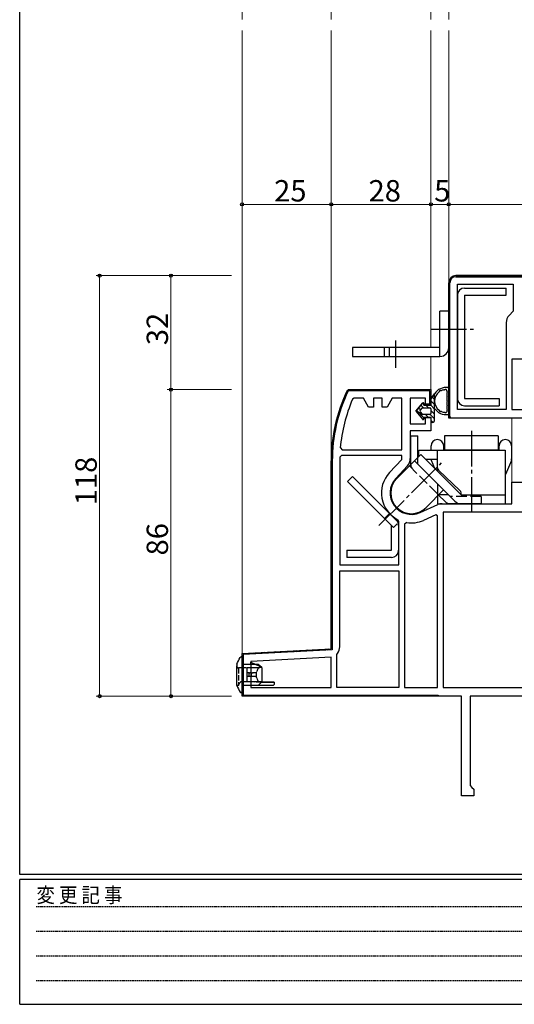
# Model space of a CAD drawing. Extents: x 0 to 793, y 0 to 564.
# Drawn here: x 3 to 142, y 0 to 276 of the extents above; entities that cross this region are included whole.
import ezdxf

# ---------------------------------------------------------------- set-up
doc = ezdxf.new("R2010")
doc.units = 0
doc.set_wipeout_variables(frame=1)
for name, pattern in [('HIDDEN', [0.375, 0.25, -0.125]), ('YCENTER_1', [13, 10, -1, 1, -1]), ('YHIDDEN_1', [4, 3, -1])]:
    doc.linetypes.add(name, pattern=pattern)
for name, color, linetype, lineweight in [('YKK_11', 7, 'CONTINUOUS', 30), ('YKK_12', 2, 'CONTINUOUS', 13), ('YKK_13', 4, 'CONTINUOUS', 30), ('YKK_D', 6, 'CONTINUOUS', 13)]:
    doc.layers.add(name, color=color, linetype=linetype, lineweight=lineweight)
doc.layers.add('YKK_ZWAK', color=7, linetype='CONTINUOUS')
doc.styles.get("Standard").update_dxf_attribs({"font": 'ROMANS.SHX', "bigfont": 'EXTFONT.SHX'})
doc.styles.add('YKK_OSSTYLE1', font='romans.shx', dxfattribs={"width": 0.9, "bigfont": 'EXTFONT.SHX'})

# ---------------------------------------------------------------- blocks, each defined once
blk = doc.blocks.new('A201')
at = {"layer": 'YKK_ZWAK', "color": 254, "linetype": 'Continuous'}
for p, q in [((21, 35), (21, 410)), ((571, 35), (21, 35)), ((544, 34), (21, 34)), ((21, 9), (21, 34)), ((21, 9), (544, 9))]:
    blk.add_line(p, q, dxfattribs=at)
at = {"layer": 'YKK_ZWAK', "color": 131, "linetype": 'HIDDEN'}
for p, q in [((24.28, 28.63), (201.57, 28.63)), ((24.28, 23.68), (201.57, 23.68)), ((24.28, 18.74), (201.57, 18.74)), ((24.28, 13.79), (201.57, 13.79))]:
    blk.add_line(p, q, dxfattribs=at)
at = {"layer": 'YKK_ZWAK', "color": 131, "linetype": 'Continuous', "style": 'YKK_OSSTYLE1', "width": 0.9}
blk.add_text('変 更 記 事', height=3, dxfattribs=at).set_placement((24.37, 29.39))

msp = doc.modelspace()

# ---------------------------------------------------------------- linework, layer by layer
at = {"layer": 'YKK_11', "linetype": 'ByBlock', "lineweight": 30, "ltscale": 0.5}
for p, q in [((125.23, 204.45), (145.23, 204.45)), ((145.23, 204.45), (125.23, 204.45)), ((123.23, 164.45), (123.23, 202.45)), ((123.23, 202.45), (123.23, 164.95)), ((123.23, 202.45), (123.23, 164.95)), ((123.53, 164.95), (123.53, 202.45)), ((125.23, 204.15), (144.93, 204.15)), ((123.23, 164.95), (123.73, 164.45)), ((147.73, 164.45), (123.23, 164.45)), ((123.73, 164.75), (123.53, 164.95)), ((123.73, 164.45), (123.73, 164.75)), ((65.23, 86.46), (65.23, 98.46)), ((126.83, 86.46), (65.23, 86.46))]:
    msp.add_line(p, q, dxfattribs=at)
at = {"layer": 'YKK_11', "linetype": 'Continuous', "lineweight": 13}
for p, q in [((127.05, 204.15), (127.35, 204.45)), ((129.88, 204.15), (130.18, 204.45)), ((132.71, 204.15), (133.01, 204.45)), ((135.54, 204.15), (135.84, 204.45)), ((138.37, 204.15), (138.67, 204.45)), ((141.19, 204.15), (141.49, 204.45)), ((123.47, 203.4), (124.28, 204.21)), ((123.23, 200.34), (123.53, 200.64)), ((123.23, 197.51), (123.53, 197.81)), ((123.23, 194.68), (123.53, 194.98)), ((123.23, 191.85), (123.53, 192.15)), ((123.23, 189.02), (123.53, 189.32)), ((123.23, 186.19), (123.53, 186.49)), ((123.23, 183.37), (123.53, 183.67)), ((123.23, 180.54), (123.53, 180.84)), ((123.23, 177.71), (123.53, 178.01)), ((123.23, 174.88), (123.53, 175.18)), ((96.91, 172.16), (97.21, 172.46)), ((99.74, 172.16), (100.04, 172.46)), ((102.57, 172.16), (102.87, 172.46)), ((105.39, 172.16), (105.69, 172.46)), ((108.22, 172.16), (108.52, 172.46)), ((111.05, 172.16), (111.35, 172.46)), ((113.88, 172.16), (114.18, 172.46)), ((116.71, 172.16), (117.01, 172.46)), ((123.23, 172.05), (123.53, 172.35)), ((93.05, 168.29), (93.56, 168.81)), ((117.93, 170.55), (118.23, 170.85)), ((123.23, 169.22), (123.53, 169.52)), ((123.23, 166.39), (123.53, 166.69)), ((91.75, 164.17), (92.17, 164.59)), ((90.95, 160.54), (91.32, 160.91)), ((90.48, 157.25), (90.82, 157.59)), ((90.27, 154.2), (90.58, 154.51)), ((90.23, 151.34), (90.53, 151.64)), ((90.23, 148.51), (90.53, 148.81)), ((90.23, 145.68), (90.53, 145.98)), ((90.23, 142.85), (90.53, 143.15)), ((90.23, 140.03), (90.53, 140.33)), ((90.23, 137.2), (90.53, 137.5)), ((90.23, 134.37), (90.53, 134.67)), ((90.23, 131.54), (90.53, 131.84)), ((90.23, 128.71), (90.53, 129.01)), ((90.23, 125.88), (90.53, 126.18)), ((90.23, 123.06), (90.53, 123.36)), ((90.23, 120.23), (90.53, 120.53)), ((90.23, 117.4), (90.53, 117.7)), ((90.23, 114.57), (90.53, 114.87)), ((90.23, 111.74), (90.53, 112.04)), ((90.23, 108.91), (90.53, 109.21)), ((90.23, 106.08), (90.53, 106.38)), ((90.23, 103.26), (90.53, 103.56)), ((86.24, 99.26), (86.55, 99.57)), ((89.22, 99.41), (89.54, 99.73)), ((90.23, 100.43), (90.53, 100.73)), ((68.33, 98.32), (68.64, 98.64)), ((71.31, 98.48), (71.63, 98.79)), ((74.3, 98.63), (74.61, 98.95)), ((77.28, 98.79), (77.6, 99.11)), ((80.27, 98.94), (80.58, 99.26)), ((83.25, 99.1), (83.57, 99.42)), ((65.23, 95.23), (65.53, 95.53)), ((65.23, 92.4), (65.53, 92.7)), ((65.23, 89.57), (65.53, 89.87)), ((65.4, 86.91), (65.62, 87.13)), ((67.78, 86.46), (68.08, 86.76)), ((70.61, 86.46), (70.91, 86.76)), ((73.43, 86.46), (73.73, 86.76)), ((76.26, 86.46), (76.56, 86.76)), ((79.09, 86.46), (79.39, 86.76)), ((81.92, 86.46), (82.22, 86.76)), ((84.75, 86.46), (85.05, 86.76)), ((87.58, 86.46), (87.88, 86.76)), ((90.41, 86.46), (90.71, 86.76)), ((93.23, 86.46), (93.53, 86.76)), ((96.06, 86.46), (96.36, 86.76)), ((98.89, 86.46), (99.19, 86.76)), ((101.72, 86.46), (102.02, 86.76)), ((104.55, 86.46), (104.85, 86.76)), ((107.38, 86.46), (107.68, 86.76)), ((110.2, 86.46), (110.5, 86.76)), ((113.03, 86.46), (113.33, 86.76)), ((115.86, 86.46), (116.16, 86.76)), ((118.69, 86.46), (118.99, 86.76))]:
    msp.add_line(p, q, dxfattribs=at)
at = {"layer": 'YKK_11', "linetype": 'ByBlock', "lineweight": -2, "ltscale": 0.5}
for p, q in [((125.63, 166.85), (125.63, 202.05)), ((125.63, 166.85), (125.63, 202.05)), ((125.63, 202.05), (141.33, 202.05)), ((141.33, 202.05), (141.33, 194.45)), ((141.33, 194.45), (140.18, 193.3)), ((139.33, 191.25), (139.33, 166.85)), ((140.93, 181.05), (140.93, 166.85)), ((140.93, 181.05), (140.93, 166.85)), ((148.53, 181.05), (140.93, 181.05)), ((94.67, 172.17), (95.12, 172.46)), ((94.67, 172.17), (95.12, 172.46)), ((95.12, 172.16), (94.94, 172.04)), ((95.12, 172.46), (118.23, 172.46)), ((95.12, 172.46), (118.23, 172.46)), ((117.93, 172.16), (95.12, 172.16)), ((117.93, 168.46), (117.93, 172.16)), ((118.23, 172.46), (118.23, 168.16)), ((118.23, 172.46), (118.23, 168.16)), ((96.67, 170.06), (96.21, 169.76)), ((99.29, 170.06), (96.67, 170.06)), ((100.73, 167.56), (99.29, 170.06)), ((104.53, 170.06), (102.13, 170.06)), ((102.13, 170.06), (102.13, 167.56)), ((104.53, 167.56), (104.53, 170.06)), ((107.38, 170.06), (105.93, 167.56)), ((110.03, 170.06), (107.38, 170.06)), ((110.03, 155.56), (110.03, 170.06)), ((116.73, 170.06), (112.43, 170.06)), ((112.43, 170.06), (112.43, 162.86)), ((116.73, 168.16), (116.73, 170.06)), ((102.13, 167.56), (100.73, 167.56)), ((105.93, 167.56), (104.53, 167.56)), ((116.73, 168.16), (116.73, 168.46)), ((116.73, 168.46), (117.93, 168.46)), ((118.23, 168.16), (116.73, 168.16)), ((118.23, 168.16), (116.73, 168.16)), ((139.33, 166.85), (125.63, 166.85)), ((140.93, 166.85), (148.53, 166.85)), ((116.73, 162.86), (116.73, 164.66)), ((116.73, 164.66), (118.23, 164.66)), ((118.23, 164.66), (118.23, 160.86)), ((112.43, 162.86), (116.73, 162.86)), ((118.23, 160.86), (112.43, 160.86)), ((112.43, 160.86), (112.43, 153.1)), ((92.79, 156.1), (93.28, 155.56)), ((93.28, 155.56), (110.03, 155.56)), ((93.28, 155.56), (110.03, 155.56)), ((90.23, 99.77), (90.23, 152.46)), ((90.23, 99.77), (90.23, 152.46)), ((90.53, 152.46), (90.53, 99.48)), ((92.63, 152.46), (92.63, 123.26)), ((92.63, 152.46), (92.63, 123.26)), ((93.15, 153.96), (92.65, 153.47)), ((110.03, 153.96), (93.15, 153.96)), ((106.57, 149.17), (110.03, 152.9)), ((110.03, 152.9), (110.03, 153.96)), ((111.66, 151.12), (108.33, 147.54)), ((140.93, 140.46), (140.93, 146.46)), ((140.93, 146.46), (144.73, 146.46)), ((115.18, 137.98), (120.17, 140.21)), ((121.35, 140.46), (140.93, 140.46)), ((109.23, 135.51), (108.96, 135.95)), ((109.23, 123.26), (109.23, 135.51)), ((119.58, 137.31), (116.16, 135.79)), ((120.03, 137.02), (119.58, 137.31)), ((120.03, 88.86), (120.03, 137.02)), ((120.03, 88.86), (120.03, 137.02)), ((152.93, 138.06), (121.63, 138.06)), ((121.63, 138.06), (121.63, 88.86)), ((111.41, 135.16), (110.83, 134.67)), ((110.83, 134.67), (110.83, 88.86)), ((92.63, 123.26), (109.23, 123.26)), ((92.63, 100.33), (92.63, 121.66)), ((92.63, 121.66), (109.23, 121.66)), ((109.23, 121.66), (109.23, 88.86)), ((109.23, 121.66), (109.23, 88.86)), ((65.23, 98.46), (90.23, 99.77)), ((65.23, 98.46), (90.23, 99.77)), ((90.53, 99.48), (65.53, 98.17)), ((65.23, 86.46), (65.23, 98.46)), ((65.23, 86.46), (65.23, 98.46)), ((65.23, 86.46), (65.23, 98.46)), ((65.53, 98.17), (65.53, 86.76)), ((90.23, 97.36), (67.63, 96.18)), ((90.23, 97.36), (67.63, 96.18)), ((90.23, 88.86), (90.23, 97.36)), ((91.83, 98.14), (91.95, 98.46)), ((91.83, 88.86), (91.83, 98.14)), ((67.63, 96.18), (67.63, 88.86)), ((67.63, 88.86), (90.23, 88.86)), ((109.23, 88.86), (91.83, 88.86)), ((110.83, 88.86), (120.03, 88.86)), ((121.63, 88.86), (152.93, 88.86)), ((120.23, 86.46), (65.23, 86.46)), ((65.53, 86.76), (120.23, 86.76)), ((120.23, 86.76), (120.23, 86.46)), ((126.83, 58.46), (126.83, 86.46)), ((180.23, 86.46), (129.23, 86.46)), ((129.23, 86.46), (129.23, 61.36)), ((129.23, 61.36), (129.73, 60.86)), ((129.73, 60.86), (130.23, 60.36)), ((130.23, 58.46), (126.83, 58.46)), ((130.23, 60.36), (130.23, 58.46))]:
    msp.add_line(p, q, dxfattribs=at)
at = {"layer": 'YKK_11', "linetype": 'ByBlock', "lineweight": 30, "ltscale": 0.5}
for radius in [2, 2, 1.7]:
    msp.add_arc((125.23, 202.45), radius, 90, 180, dxfattribs=at)
at = {"layer": 'YKK_11', "linetype": 'ByBlock', "lineweight": -2, "ltscale": 0.5}
for centre, radius, start, end in [((142.23, 191.25), 2.9, 135, 180), ((136.23, 152.46), 46, 154.6231, 180), ((136.23, 152.46), 46, 154.6231, 180), ((136.23, 152.46), 45.7, 154.6231, 180), ((136.23, 152.46), 43.6, 156.6247, 175.2087), ((136.23, 152.46), 43.6, 178.6705, 180), ((109.53, 153.1), 2.9, 317.156, 0), ((112.73, 143.46), 8.4, 137.156, 243.2924), ((112.73, 143.46), 6, 137.156, 294.0515), ((121.35, 137.56), 2.9, 90, 114.0515), ((112.73, 143.46), 8.4, 260.9496, 294.0515), ((89.73, 100.33), 2.9, 319.8808, 0)]:
    msp.add_arc(centre, radius, start, end, dxfattribs=at)
at = {"layer": 'YKK_12'}
for p, q in [((65.23, 97.51), (65.23, 460.41)), ((90.23, 152.46), (90.23, 405.46)), ((118.23, 184.26), (118.23, 385.96)), ((123.23, 202.45), (123.23, 355.46)), ((118.23, 171.96), (118.23, 181.76)), ((140.93, 164.45), (140.93, 145.41))]:
    msp.add_line(p, q, dxfattribs=at)
at = {"layer": 'YKK_13'}
for p, q in [((125.63, 198.96), (125.63, 169.96)), ((127.63, 200.96), (139.33, 200.96)), ((127.63, 198.96), (127.63, 169.96)), ((127.63, 198.96), (139.33, 198.96)), ((139.33, 198.96), (139.33, 200.96)), ((123.23, 194.46), (120.73, 194.46)), ((120.73, 181.76), (120.73, 194.46)), ((123.23, 184.26), (123.23, 194.46)), ((96.23, 184.26), (96.23, 181.76)), ((120.73, 184.26), (96.23, 184.26)), ((105.18, 181.76), (105.18, 184.26)), ((106.46, 184.26), (106.46, 181.76)), ((96.23, 181.76), (120.73, 181.76)), ((122.63, 172.12), (122.63, 172.27)), ((122.63, 171.32), (122.63, 170.89)), ((123.23, 172.72), (123.23, 165.79)), ((122.63, 170.09), (122.63, 169.66)), ((122.63, 168.86), (122.63, 168.43)), ((127.63, 169.96), (137.33, 169.96)), ((137.33, 169.96), (137.33, 167.96)), ((122.63, 167.63), (122.63, 167.19)), ((122.63, 166.39), (122.63, 166.25)), ((127.63, 167.96), (137.33, 167.96)), ((112.5, 159.47), (112.5, 151.59)), ((112.5, 159.47), (114.5, 159.47)), ((114.5, 153.43), (114.5, 159.47)), ((122.06, 159.46), (122.06, 155.46)), ((137.06, 159.46), (122.06, 159.46)), ((137.06, 159.46), (137.06, 155.46)), ((114.86, 155.46), (139.06, 155.46)), ((114.86, 153.79), (114.86, 155.46)), ((118.26, 155.46), (118.26, 156.69)), ((120.06, 149.64), (120.06, 155.46)), ((121.81, 155.46), (121.81, 156.69)), ((137.06, 155.46), (122.06, 155.46)), ((137.31, 156.69), (137.31, 155.46)), ((139.06, 155.46), (139.06, 140.46)), ((140.86, 156.69), (140.86, 153.01)), ((113.58, 152.51), (108.63, 147.56)), ((113.58, 152.51), (115.35, 154.28)), ((113.58, 152.51), (124.9, 141.19)), ((113.58, 152.51), (121.78, 144.31)), ((126.66, 142.96), (115.35, 154.28)), ((116.66, 152.96), (120.06, 152.96)), ((119.29, 150.34), (118.34, 152.62)), ((140.79, 152.62), (139.14, 148.65)), ((112.5, 151.59), (112.51, 151.43)), ((120.07, 149.56), (120.06, 149.64)), ((126.37, 144.18), (120.36, 149.83)), ((96.19, 148.12), (94.78, 146.71)), ((107.13, 134.35), (94.78, 146.71)), ((96.19, 148.12), (108.54, 135.77)), ((116.84, 139.36), (121.78, 144.31)), ((120.06, 146.03), (120.06, 142.59)), ((126.37, 143.32), (125.26, 144.37)), ((123.13, 142.96), (120.06, 142.96)), ((120.06, 142.59), (120.06, 140.46)), ((120.37, 142.89), (122.21, 141.05)), ((126.66, 142.96), (126.66, 143.51)), ((126.66, 142.96), (139.06, 142.96)), ((120.06, 140.46), (139.06, 140.46)), ((123.62, 140.47), (132.3, 140.47)), ((109.13, 135.18), (108.54, 135.77)), ((107.13, 127.38), (107.13, 134.35)), ((109, 135.06), (109.13, 135.18)), ((109.13, 134.35), (109.13, 127.38)), ((94.63, 127.38), (94.63, 125.38)), ((94.63, 127.38), (107.13, 127.38)), ((107.13, 125.38), (94.63, 125.38)), ((64.92, 97.46), (64.95, 97.46)), ((64.95, 97.46), (65.23, 97.46)), ((65.23, 97.46), (65.23, 96.46)), ((63.73, 95.46), (63.73, 94.96)), ((63.73, 89.96), (63.73, 94.96)), ((65.23, 96.46), (65.23, 88.46)), ((69.73, 95.36), (65.23, 95.36)), ((66.53, 94.46), (69.97, 94.46)), ((66.53, 94.35), (66.53, 94.46)), ((66.53, 94.35), (66.53, 92.96)), ((67.63, 95.36), (67.63, 95.96)), ((67.63, 95.96), (69.05, 95.36)), ((69.43, 94.46), (69.73, 94.46)), ((70.73, 94.46), (69.73, 95.36)), ((70.67, 94.46), (69.97, 94.46)), ((70.67, 94.46), (70.73, 94.46)), ((70.73, 94.46), (70.73, 90.46)), ((67.13, 92.96), (66.53, 92.96)), ((66.53, 92.96), (66.53, 91.96)), ((67.13, 91.96), (66.53, 91.96)), ((66.53, 91.96), (66.53, 90.56)), ((67.13, 92.96), (67.13, 91.96)), ((67.23, 92.96), (67.13, 92.96)), ((67.23, 91.96), (67.13, 91.96)), ((67.23, 92.96), (67.42, 92.96)), ((67.42, 91.96), (67.23, 91.96)), ((67.73, 92.96), (67.42, 92.96)), ((67.73, 91.96), (67.42, 91.96)), ((67.73, 92.96), (67.73, 91.96)), ((67.87, 92.96), (67.73, 92.96)), ((67.87, 91.96), (67.73, 91.96)), ((67.87, 92.96), (68.05, 92.96)), ((68.05, 91.96), (67.87, 91.96)), ((68.15, 92.96), (68.05, 92.96)), ((68.15, 91.96), (68.05, 91.96)), ((68.15, 92.96), (68.29, 92.96)), ((68.29, 91.96), (68.15, 91.96)), ((69.14, 92.96), (68.29, 92.96)), ((69.14, 91.96), (68.29, 91.96)), ((69.14, 92.96), (69.14, 91.96)), ((63.73, 89.46), (63.73, 89.96)), ((69.73, 89.46), (65.23, 89.46)), ((65.23, 88.46), (65.23, 87.46)), ((66.53, 90.46), (66.53, 90.56)), ((69.97, 90.46), (66.53, 90.46)), ((69.73, 90.46), (69.43, 90.46)), ((69.73, 89.46), (70.73, 90.46)), ((73.93, 89.46), (69.73, 89.46)), ((70.67, 90.46), (69.97, 90.46)), ((70.73, 90.46), (70.67, 90.46)), ((70.69, 90.41), (74.23, 90.38)), ((73.93, 89.46), (74.23, 89.76)), ((74.23, 90.38), (74.23, 89.76)), ((64.95, 87.46), (64.92, 87.46)), ((65.23, 87.46), (64.95, 87.46))]:
    msp.add_line(p, q, dxfattribs=at)
at = {"layer": 'YKK_13', "linetype": 'YCENTER_1'}
for p, q in [((118.23, 189.46), (130.13, 189.46)), ((108.23, 186.26), (108.23, 178.56)), ((129.56, 160.93), (129.56, 137.96)), ((103.61, 134.33), (121.22, 151.94))]:
    msp.add_line(p, q, dxfattribs=at)
at = {"layer": 'YKK_13', "linetype": 'ByBlock'}
for p, q in [((119.23, 171.31), (118.23, 169.86)), ((118.23, 169.86), (119.23, 171.31)), ((119.23, 163.76), (119.23, 171.31)), ((115.88, 168.69), (113.93, 166.41)), ((113.93, 166.41), (115.88, 168.69)), ((116.23, 168.06), (116.23, 168.56)), ((116.23, 168.56), (116.23, 168.06)), ((118.23, 169.86), (118.23, 168.06)), ((118.23, 169.86), (118.23, 168.06)), ((113.93, 166.41), (115.88, 164.13)), ((113.93, 166.41), (115.88, 164.13)), ((115.15, 166.6), (115.71, 167.25)), ((115.15, 166.6), (115.71, 167.25)), ((115.71, 165.56), (115.15, 166.21)), ((115.15, 166.21), (115.71, 165.56)), ((115.93, 167.36), (117.93, 167.36)), ((115.93, 167.36), (117.93, 167.36)), ((118.23, 168.06), (116.23, 168.06)), ((116.23, 168.06), (118.23, 168.06)), ((118.23, 167.06), (118.23, 165.76)), ((118.23, 167.06), (118.23, 165.76)), ((117.93, 165.46), (115.93, 165.46)), ((117.93, 165.46), (115.93, 165.46)), ((116.23, 164.76), (118.23, 164.76)), ((116.23, 164.26), (116.23, 164.76)), ((116.23, 164.76), (116.23, 164.26)), ((116.23, 164.76), (118.23, 164.76)), ((118.23, 164.76), (118.23, 163.76)), ((118.23, 164.76), (118.23, 163.76))]:
    msp.add_line(p, q, dxfattribs=at)
at = {"layer": 'YKK_13', "linetype": 'Continuous'}
for p, q in [((116.12, 168.74), (116.21, 168.64)), ((118.23, 169.32), (119.23, 168.32)), ((118.56, 170.33), (119.23, 169.66)), ((119.11, 171.13), (119.23, 171.01)), ((114.15, 166.66), (116.23, 164.58)), ((114.77, 167.39), (115.34, 166.82)), ((115.39, 168.12), (116.15, 167.36)), ((116.8, 168.06), (117.5, 167.36)), ((118.15, 168.06), (119.23, 166.97)), ((118.23, 166.62), (119.23, 165.62)), ((116.7, 165.46), (117.4, 164.76)), ((118.03, 165.47), (119.23, 164.28)), ((118.23, 163.93), (118.88, 163.28))]:
    msp.add_line(p, q, dxfattribs=at)
at = {"layer": 'YKK_13', "linetype": 'YHIDDEN_1'}
for p, q in [((114.5, 151.59), (114.5, 153.43)), ((112.17, 151.09), (120.37, 142.89)), ((121.78, 144.31), (123.62, 142.47)), ((132.3, 142.47), (123.62, 142.47)), ((132.3, 142.47), (132.3, 140.47)), ((105.17, 136.31), (106.58, 137.73))]:
    msp.add_line(p, q, dxfattribs=at)
at = {"layer": 'YKK_13', "linetype": 'YHIDDEN_1', "ltscale": 0.5}
for p, q in [((107.13, 134.35), (107.72, 133.77)), ((107.72, 133.77), (109, 135.06)), ((65.23, 94.36), (64.23, 94.36)), ((64.23, 94.36), (64.23, 89.46)), ((65.23, 94.36), (64.23, 94.36)), ((70.23, 94.4), (65.23, 94.36)), ((70.23, 94.4), (65.23, 94.36)), ((69.05, 95.36), (70.23, 94.86)), ((70.23, 94.86), (70.23, 94.4)), ((64.23, 89.46), (63.73, 89.46)), ((64.23, 89.46), (64.6, 90.18)), ((65.23, 90.46), (65.04, 90.46)), ((65.23, 90.46), (65.04, 90.46)), ((70.69, 90.41), (65.23, 90.46)), ((70.69, 90.41), (65.23, 90.46))]:
    msp.add_line(p, q, dxfattribs=at)
at = {"layer": 'YKK_13', "ltscale": 0.5}
msp.add_line((74.23, 90.38), (70.69, 90.41), dxfattribs=at)
at = {"layer": 'YKK_13'}
for centre, radius, start, end in [((127.63, 198.96), 2, 90, 180), ((120.73, 184.26), 2.5, 270, 0), ((122.33, 172.21), 0.308, 10.0113, 120.5164), ((122.93, 172.12), 0.3, 180, 233.1301), ((122.93, 171.32), 0.3, 126.8699, 180), ((122.63, 171.72), 0.2, 306.8699, 53.1301), ((122.93, 172.72), 0.3, 0, 79.8807), ((122.93, 172.12), 0.3, 0, 0.005), ((122.93, 170.89), 0.3, 180, 233.1301), ((122.93, 170.09), 0.3, 126.8699, 180), ((122.93, 169.66), 0.3, 180, 233.1301), ((122.93, 168.86), 0.3, 126.8699, 180), ((122.63, 170.49), 0.2, 306.8699, 53.1301), ((122.63, 169.26), 0.2, 306.8699, 53.1301), ((127.63, 169.96), 2, 180, 270), ((122.33, 166.3), 0.308, 239.4836, 349.9887), ((122.93, 168.43), 0.3, 180, 233.1301), ((122.93, 167.63), 0.3, 126.8699, 180), ((122.93, 167.19), 0.3, 180, 233.1301), ((122.93, 166.39), 0.3, 126.8699, 180), ((122.63, 168.03), 0.2, 306.8699, 53.1301), ((122.63, 166.79), 0.2, 306.8699, 53.1301), ((122.93, 165.79), 0.3, 280.1193, 0), ((120.04, 156.69), 1.78, 0, 180), ((139.09, 156.69), 1.77, 0, 180), ((119.26, 153.01), 1, 182.5503, 202.5), ((139.86, 153.01), 1, 337.5, 0), ((120.98, 150.5), 0.912, 180.3378, 227.2377), ((112.73, 143.46), 5.8, 135, 315), ((140.06, 148.26), 1, 157.5, 180), ((125.75, 143.51), 0.912, 0.3378, 47.2377), ((123.62, 142.47), 2, 225, 270), ((126.66, 142.96), 2.5, 225, 270), ((125.73, 142.64), 0.941, 26.6409, 46.8996), ((107.13, 134.35), 2, 360, 45), ((107.13, 127.38), 2, 270, 360), ((64.92, 97.16), 0.3, 90, 153.4349), ((68.54, 93.52), 0.823, 316.4588, 351.2011), ((68.73, 91.48), 0.63, 3.2196, 49.1205), ((64.92, 87.76), 0.3, 206.5651, 270)]:
    msp.add_arc(centre, radius, start, end, dxfattribs=at)
at = {"layer": 'YKK_13', "linetype": 'ByBlock'}
for centre, radius, start, end in [((122.43, 169.26), 3.8, 81.6356, 147.3631), ((122.43, 169.26), 3.2, 126.8522, 233.1478), ((120.33, 172.06), 0.3, 306.8522, 356.633), ((120.83, 172.03), 0.2, 63.367, 176.633), ((121.06, 172.48), 0.3, 243.367, 293.1478), ((122.43, 169.26), 3.2, 96.8522, 113.1478), ((122.02, 172.73), 0.3, 276.8522, 301.7426), ((116.03, 168.56), 0.202, 0, 139.5362), ((116.03, 168.56), 0.202, 0, 139.5362), ((115.38, 166.41), 0.3, 139.5362, 220.4638), ((115.38, 166.41), 0.3, 139.5362, 220.4638), ((115.93, 167.06), 0.3, 90, 139.5362), ((115.93, 167.06), 0.3, 90, 139.5362), ((117.93, 167.06), 0.3, 360, 90), ((117.93, 167.06), 0.3, 0, 90), ((117.93, 165.76), 0.3, 270, 0), ((117.93, 165.76), 0.3, 270, 360), ((122.43, 169.26), 3.8, 212.6369, 278.3644), ((120.33, 166.46), 0.3, 3.367, 53.1478), ((120.83, 166.49), 0.2, 183.367, 296.633), ((121.06, 166.04), 0.3, 66.8522, 116.633), ((122.43, 169.26), 3.2, 246.8522, 263.1478), ((122.02, 165.78), 0.3, 58.2574, 83.1478), ((115.93, 165.76), 0.3, 220.4638, 270), ((115.93, 165.76), 0.3, 220.4638, 270), ((116.03, 164.26), 0.202, 220.4638, 360), ((116.03, 164.26), 0.202, 220.4638, 0), ((118.73, 163.76), 0.5, 180.1146, 359.8854), ((118.73, 163.76), 0.5, 180, 180.1147), ((118.73, 163.76), 0.5, 180, 0.1146)]:
    msp.add_arc(centre, radius, start, end, dxfattribs=at)
at = {"layer": 'YKK_13', "linetype": 'YHIDDEN_1'}
msp.add_arc((114.5, 151.59), 2, 184.4584, 225, dxfattribs=at)
at = {"layer": 'YKK_13', "linetype": 'YHIDDEN_1', "ltscale": 0.5}
for centre, start, end in [((64.23, 94.86), 180, 270), ((65.04, 89.96), 90, 153.4349)]:
    msp.add_arc(centre, 0.5, start, end, dxfattribs=at)
at = {"layer": 'YKK_13'}
for centre, major_axis, start_param, end_param in [((71.52, 92.46), (0, 2.9), 0.85814, 1.240291), ((69.97, 94.16), (0, 0.3), 0, 0.85814), ((71.52, 92.46), (0, 2.9), 1.901301, 2.283453), ((69.97, 90.76), (0, 0.3), 2.283453, 3.141593)]:
    msp.add_ellipse(centre, major_axis=major_axis, ratio=0.789474, start_param=start_param, end_param=end_param, dxfattribs=at)
for points in [[(63.73, 95.46), (64.04, 96.07), (64.35, 96.68), (64.65, 97.29)], [(63.73, 89.46), (64.04, 88.85), (64.35, 88.23), (64.65, 87.62)]]:
    msp.add_open_spline(points, degree=3, dxfattribs=at)
at = {"layer": 'YKK_D'}
for p, q in [((90.23, 224.45), (65.23, 224.45)), ((65.23, 224), (65.23, 223.45)), ((90.23, 206.42), (90.23, 225.45)), ((90.23, 206.42), (90.23, 225.45)), ((90.23, 224.45), (118.23, 224.45)), ((118.23, 206.42), (118.23, 225.45)), ((118.23, 206.42), (118.23, 225.45)), ((118.23, 224.45), (123.23, 224.45)), ((123.23, 206.42), (123.23, 225.45)), ((123.23, 206.42), (123.23, 225.45)), ((198.23, 224.45), (123.23, 224.45))]:
    msp.add_line(p, q, dxfattribs=at)
at = {"layer": 'YKK_D', "linetype": 'ByBlock'}
for p, q in [((62.23, 204.45), (24.23, 204.45)), ((25.23, 86.46), (25.23, 204.45)), ((62.23, 204.45), (44.23, 204.45)), ((45.23, 172.46), (45.23, 204.45)), ((62.23, 172.46), (44.23, 172.46)), ((62.23, 172.46), (44.23, 172.46)), ((45.23, 86.46), (45.23, 172.46)), ((62.23, 86.46), (24.23, 86.46)), ((62.23, 86.46), (44.23, 86.46))]:
    msp.add_line(p, q, dxfattribs=at)
at = {"layer": 'YKK_D', "linetype": 'ByBlock', "lineweight": -2}
for centre in [(65.23, 224.45), (90.23, 224.45), (90.23, 224.45), (118.23, 224.45), (118.23, 224.45), (123.23, 224.45), (123.23, 224.45), (25.23, 204.45), (45.23, 204.45), (45.23, 172.46), (45.23, 172.46), (25.23, 86.46), (45.23, 86.46)]:
    msp.add_circle(centre, 0.425, dxfattribs=at)

# ---------------------------------------------------------------- block references
at = {"layer": 'YKK_ZWAK', "xscale": 1.4, "yscale": 1.4, "zscale": 1.4}
msp.add_blockref('A201', (-26.6, -12.6), dxfattribs=at)

# ---------------------------------------------------------------- texts
at = {"layer": 'YKK_D'}
for s, p in [('25', (74.21, 225.25)), ('28', (100.71, 225.25)), ('5', (119.13, 225.25))]:
    msp.add_text(s, height=6, dxfattribs=at).set_placement(p)
for s, p in [('32', (44.43, 184.94)), ('118', (24.43, 140.01)), ('86', (44.43, 125.94))]:
    msp.add_text(s, height=6, rotation=90, dxfattribs=at).set_placement(p)

# ---------------------------------------------------------------- next in the draw order: wipeouts: each hides what was drawn before it
msp.add_wipeout([(207.03, 273.26), (207.03, 276.26), (55.45, 276.26), (55.45, 273.26), (198.27, 273.26)]).dxf.layer = 'YKK_12'

doc.saveas('drawing.dxf')
